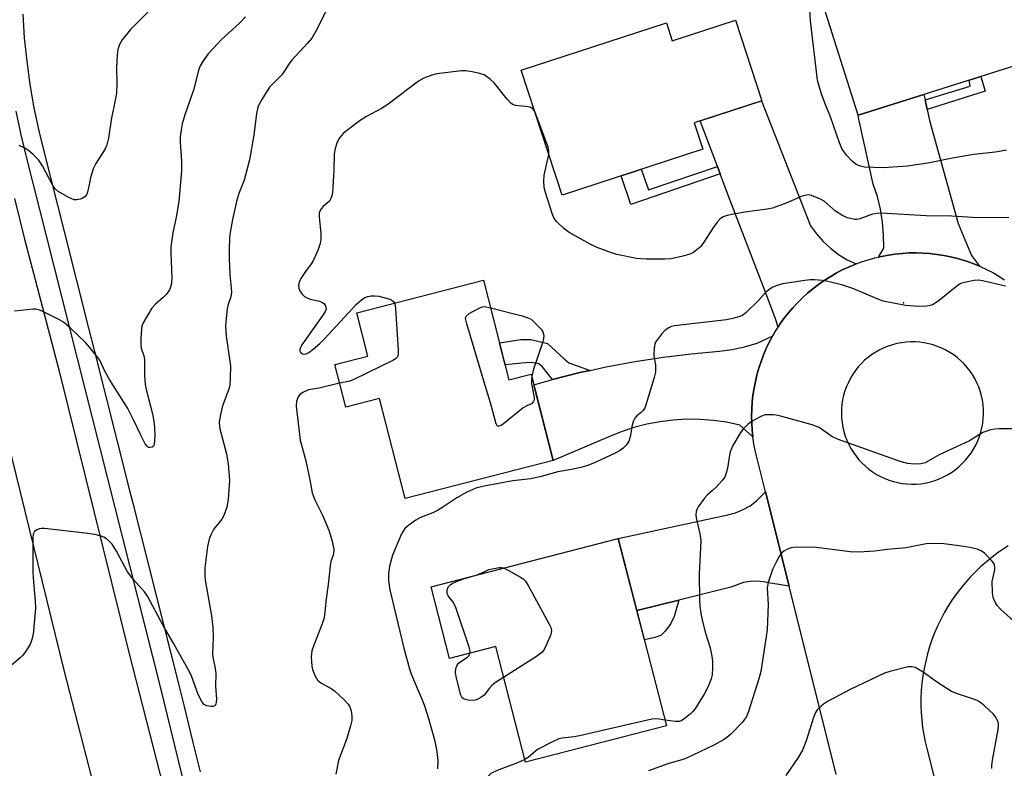
# Model space of a CAD drawing. Units: inches. Extents: x 1237766 to 1243766, y 525455 to 529455.
# Drawn here: x 1238875 to 1239140, y 525739 to 525941 of the extents above; entities that cross this region are included whole.
import ezdxf

# ---------------------------------------------------------------- set-up
doc = ezdxf.new("R2010")
doc.units = ezdxf.units.IN
doc.header["$MEASUREMENT"] = 0
for name, color, linetype in [('BLDG-Footprint', 5, 'Continuous'), ('ELEV-Spot Elevation', 7, 'Continuous'), ('TRANS-Non Street Sidewalk', 7, 'Continuous'), ('TRANS-Road', 130, 'Continuous'), ('TRANS-Street Sidewalk', 7, 'Continuous'), ('Undefined', 1, 'Continuous')]:
    doc.layers.add(name, color=color, linetype=linetype)

msp = doc.modelspace()

# ---------------------------------------------------------------- linework, layer by layer
at = {"layer": 'BLDG-Footprint'}
for points, elevation in [([(1239118.54, 525920.52), (1239100.79, 525914.92), (1239089.14, 525951.84), (1239108.38, 525957.91), (1239107.03, 525962.17), (1239138.86, 525972.21), (1239151.86, 525931.04)], 397.13), ([(1239067.77, 525940.52), (1239074.86, 525918.8), (1239056.61, 525912.84), (1239058.92, 525905.78), (1239020.96, 525893.38), (1239009.96, 525927.05), (1239049.1, 525939.83), (1239050.7, 525934.94)], 395.28), ([(1238999.76, 525870.4), (1239006.63, 525843.6), (1239012.61, 525845.13), (1239018.58, 525821.79), (1238978.63, 525811.56), (1238971.72, 525838.55), (1238962.65, 525836.23), (1238959.71, 525847.7), (1238968.6, 525849.98), (1238965.61, 525861.65)], 393.95), ([(1239036.14, 525800.81), (1239049.17, 525750.31), (1239011.11, 525740.49), (1239003.07, 525771.64), (1238990.66, 525768.44), (1238985.67, 525787.78)], 391.07)]:
    msp.add_lwpolyline(points, close=True, dxfattribs=dict(at, elevation=elevation))
at = {"layer": 'ELEV-Spot Elevation'}
msp.add_point((1239113.03, 525864.31, 391.98), dxfattribs=at)
at = {"layer": 'TRANS-Non Street Sidewalk'}
for points in [[(1239119.4, 525916.41), (1239118.85, 525919.06), (1239131, 525922.78), (1239130.77, 525924.38), (1239133.92, 525925.38), (1239135.01, 525921.37)], [(1239063.63, 525899.07), (1239039.55, 525890.85), (1239036.89, 525898.58), (1239040.27, 525899.69), (1239042.33, 525900.36), (1239044.26, 525894.75), (1239062.85, 525901.1)], [(1239028.57, 525846.12), (1239025.75, 525845.5), (1239018.35, 525843.63), (1239015.57, 525847.16), (1239014.7, 525847.83), (1239014.07, 525848.06), (1239012.07, 525848.21), (1239005.61, 525847.58), (1239004.09, 525853.52), (1239009.83, 525854.44), (1239012.54, 525854.48), (1239017.07, 525853.32), (1239021.57, 525849.19), (1239022.84, 525848.17)], [(1239041.16, 525781.37), (1239052.44, 525784.19), (1239051.16, 525779.77), (1239050.28, 525777.84), (1239048.77, 525775.77), (1239047.6, 525774.66), (1239046, 525774.04), (1239043.19, 525773.49)]]:
    msp.add_lwpolyline(points, close=True, dxfattribs=at)
at = {"layer": 'TRANS-Road'}
for points in [[(1239118.85, 525919.06), (1239119.4, 525916.41), (1239120.02, 525913.46), (1239127.76, 525885.68), (1239131.37, 525877.13), (1239133.56, 525874.17), (1239132.01, 525874.81), (1239130.26, 525875.45), (1239129.36, 525875.74), (1239127.56, 525876.27), (1239125.74, 525876.72), (1239123.9, 525877.09), (1239122.04, 525877.38), (1239120.18, 525877.59), (1239118.31, 525877.73), (1239116.43, 525877.78), (1239114.55, 525877.76), (1239112.68, 525877.65), (1239110.81, 525877.46), (1239108.96, 525877.2), (1239107.11, 525876.85), (1239106.32, 525876.67), (1239107.7, 525879.09), (1239107.68, 525882.6), (1239107.39, 525886.1), (1239106.82, 525889.57), (1239105.99, 525892.98), (1239104.89, 525896.32), (1239101.02, 525913.82), (1239100.79, 525914.92), (1239118.54, 525920.52)], [(1239100.26, 525874.82), (1239099.93, 525874.7), (1239098.2, 525873.98), (1239096.5, 525873.18), (1239094.84, 525872.3), (1239093.22, 525871.36), (1239091.63, 525870.35), (1239090.1, 525869.28), (1239088.61, 525868.14), (1239087.17, 525866.93), (1239085.78, 525865.67), (1239084.45, 525864.35), (1239083.17, 525862.97), (1239081.96, 525861.54), (1239080.8, 525860.06), (1239079.72, 525858.53), (1239079.23, 525857.78), (1239078.44, 525860.26), (1239075.24, 525868.81), (1239065.89, 525893.11), (1239063.63, 525899.07), (1239062.85, 525901.1), (1239058.2, 525913.36), (1239074.79, 525918.78), (1239087.93, 525885.1), (1239089.55, 525882.91), (1239091.37, 525880.88), (1239093.36, 525879.02), (1239095.52, 525877.35), (1239097.81, 525875.88)], [(1239072.44, 525828.18), (1239068.86, 525831.37), (1239065.33, 525832.12), (1239061.76, 525832.62), (1239058.17, 525832.89), (1239054.56, 525832.92), (1239050.96, 525832.72), (1239047.39, 525832.27), (1239043.84, 525831.59), (1239040.36, 525830.68), (1239036.94, 525829.53), (1239033.6, 525828.17), (1239018.58, 525821.79), (1239013.36, 525842.2), (1239018.35, 525843.63), (1239025.75, 525845.5), (1239028.57, 525846.12), (1239033.19, 525847.14), (1239040.69, 525848.53), (1239048.22, 525849.69), (1239055.79, 525850.6), (1239063.39, 525851.27), (1239066.81, 525851.76), (1239070.2, 525852.48), (1239073.54, 525853.41), (1239077.79, 525855.43), (1239077.74, 525855.34), (1239076.85, 525853.69), (1239076.04, 525852), (1239075.3, 525850.27), (1239074.63, 525848.52), (1239074.04, 525846.74), (1239073.53, 525844.93), (1239073.09, 525843.11), (1239072.73, 525841.27), (1239072.45, 525839.41), (1239072.25, 525837.54), (1239072.13, 525835.67), (1239072.09, 525833.8), (1239072.12, 525831.92), (1239072.24, 525830.05)], [(1239082.18, 525787.95), (1239077.14, 525788.76), (1239075.35, 525789.11), (1239073.53, 525789.25), (1239071.71, 525789.17), (1239069.9, 525788.88), (1239066.46, 525787.7), (1239052.44, 525784.19), (1239041.16, 525781.37), (1239036.14, 525800.81), (1239065.66, 525807.2), (1239067.76, 525807.74), (1239069.77, 525808.56), (1239071.67, 525809.63), (1239073.4, 525810.94), (1239075.83, 525813.35)]]:
    msp.add_lwpolyline(points, close=True, dxfattribs=at)
for points in [[(1238873.34, 525892.47, 0), (1238876.02, 525881.51, 0), (1238878.9, 525870.6, 0), (1238885.36, 525845.93, 0), (1238904.22, 525769.69, 0), (1238911.52, 525741.25, 0), (1238932.48, 525659.53, 0)], [(1239094.89, 525737.14, 0), (1239082.18, 525787.95, 0), (1239075.83, 525813.35, 0), (1239073.39, 525823.11, 0), (1239073.07, 525824.48, 0), (1239072.72, 525826.32, 0), (1239072.44, 525828.18, 0), (1239072.24, 525830.05, 0), (1239072.12, 525831.92, 0), (1239072.09, 525833.8, 0), (1239072.13, 525835.67, 0), (1239072.25, 525837.54, 0), (1239072.45, 525839.41, 0), (1239072.73, 525841.27, 0), (1239073.09, 525843.11, 0), (1239073.53, 525844.93, 0), (1239074.04, 525846.74, 0), (1239074.63, 525848.52, 0), (1239075.3, 525850.27, 0), (1239076.04, 525852, 0), (1239076.85, 525853.69, 0), (1239077.74, 525855.34, 0), (1239077.79, 525855.43, 0), (1239078.69, 525856.96, 0), (1239079.23, 525857.78, 0), (1239079.72, 525858.53, 0), (1239080.8, 525860.06, 0), (1239081.96, 525861.54, 0), (1239083.17, 525862.97, 0), (1239084.45, 525864.35, 0), (1239085.78, 525865.67, 0), (1239087.17, 525866.93, 0), (1239088.61, 525868.14, 0), (1239090.1, 525869.28, 0), (1239091.63, 525870.35, 0), (1239093.22, 525871.36, 0), (1239094.84, 525872.3, 0), (1239096.5, 525873.18, 0), (1239098.2, 525873.98, 0), (1239099.93, 525874.7, 0), (1239100.26, 525874.82, 0), (1239101.69, 525875.35, 0), (1239103.47, 525875.93, 0), (1239105.28, 525876.43, 0), (1239106.32, 525876.67, 0), (1239107.11, 525876.85, 0), (1239108.96, 525877.2, 0), (1239110.81, 525877.46, 0), (1239112.68, 525877.65, 0), (1239114.55, 525877.76, 0), (1239116.43, 525877.78, 0), (1239118.31, 525877.73, 0), (1239120.18, 525877.59, 0), (1239122.04, 525877.38, 0), (1239123.9, 525877.09, 0), (1239125.74, 525876.72, 0), (1239127.56, 525876.27, 0), (1239129.36, 525875.74, 0), (1239130.26, 525875.45, 0), (1239132.01, 525874.81, 0), (1239133.56, 525874.17, 0), (1239133.73, 525874.1, 0), (1239135.42, 525873.32, 0), (1239137.08, 525872.46, 0), (1239138.7, 525871.54, 0), (1239140.27, 525870.54, 0)], [(1238902.42, 525704.21, 0), (1238886.75, 525765.29, 0), (1238867.9, 525841.49, 0)], [(1239141.23, 525798.84, 0), (1239140.17, 525798.11, 0), (1239138.53, 525796.98, 0), (1239136.93, 525795.78, 0), (1239135.38, 525794.52, 0), (1239133.88, 525793.2, 0), (1239132.43, 525791.82, 0), (1239131.05, 525790.39, 0), (1239129.72, 525788.9, 0), (1239128.45, 525787.36, 0), (1239127.24, 525785.76, 0), (1239126.1, 525784.12, 0), (1239125.03, 525782.44, 0), (1239124.02, 525780.72, 0), (1239123.09, 525778.95, 0), (1239122.22, 525777.15, 0), (1239121.43, 525775.32, 0), (1239120.71, 525773.45, 0), (1239120.07, 525771.56, 0), (1239119.5, 525769.65, 0), (1239119.02, 525767.71, 0), (1239118.6, 525765.76, 0), (1239118.27, 525763.79, 0), (1239118.02, 525761.81, 0), (1239117.84, 525759.82, 0), (1239117.75, 525757.82, 0), (1239117.74, 525755.83, 0), (1239117.8, 525753.83, 0), (1239117.95, 525751.84, 0), (1239118.17, 525749.86, 0), (1239118.48, 525747.88, 0), (1239118.86, 525745.92, 0), (1239119.29, 525744.11, 0), (1239123.74, 525726.62, 0)]]:
    msp.add_polyline3d(points, dxfattribs=at)
msp.add_polyline3d([(1239113.97, 525815.49, 0), (1239115.21, 525815.43, 0), (1239116.45, 525815.45, 0), (1239117.68, 525815.55, 0), (1239118.91, 525815.73, 0), (1239120.34, 525816.05, 0), (1239121.53, 525816.42, 0), (1239122.69, 525816.85, 0), (1239123.82, 525817.37, 0), (1239124.92, 525817.95, 0), (1239125.98, 525818.61, 0), (1239126.99, 525819.33, 0), (1239127.95, 525820.11, 0), (1239128.86, 525820.96, 0), (1239129.72, 525821.86, 0), (1239130.51, 525822.81, 0), (1239131.25, 525823.82, 0), (1239131.91, 525824.87, 0), (1239132.51, 525825.96, 0), (1239133.04, 525827.08, 0), (1239133.49, 525828.24, 0), (1239133.87, 525829.43, 0), (1239134.17, 525830.63, 0), (1239134.39, 525831.85, 0), (1239134.53, 525833.09, 0), (1239134.59, 525834.33, 0), (1239134.58, 525835.57, 0), (1239134.48, 525836.81, 0), (1239134.31, 525838.04, 0), (1239134.05, 525839.26, 0), (1239133.72, 525840.46, 0), (1239133.31, 525841.63, 0), (1239132.83, 525842.78, 0), (1239132.27, 525843.89, 0), (1239131.64, 525844.96, 0), (1239130.98, 525845.94, 0), (1239130.22, 525846.92, 0), (1239129.4, 525847.84, 0), (1239128.52, 525848.71, 0), (1239127.58, 525849.53, 0), (1239126.59, 525850.28, 0), (1239125.56, 525850.96, 0), (1239124.48, 525851.58, 0), (1239123.37, 525852.12, 0), (1239122.23, 525852.59, 0), (1239121.05, 525852.99, 0), (1239119.86, 525853.31, 0), (1239118.64, 525853.56, 0), (1239117.41, 525853.72, 0), (1239116.18, 525853.8, 0), (1239114.94, 525853.81, 0), (1239113.7, 525853.73, 0), (1239112.47, 525853.58, 0), (1239111.25, 525853.35, 0), (1239110.06, 525853.03, 0), (1239108.88, 525852.65, 0), (1239107.73, 525852.18, 0), (1239106.61, 525851.65, 0), (1239105.53, 525851.04, 0), (1239104.5, 525850.36, 0), (1239103.5, 525849.62, 0), (1239102.56, 525848.82, 0), (1239101.67, 525847.95, 0), (1239100.84, 525847.03, 0), (1239100.07, 525846.06, 0), (1239099.36, 525845.05, 0), (1239098.72, 525843.98, 0), (1239098.16, 525842.88, 0), (1239097.66, 525841.75, 0), (1239097.24, 525840.58, 0), (1239096.89, 525839.39, 0), (1239096.62, 525838.18, 0), (1239096.43, 525836.96, 0), (1239096.32, 525835.73, 0), (1239096.29, 525834.49, 0), (1239096.34, 525833.25, 0), (1239096.46, 525832.02, 0), (1239096.67, 525830.8, 0), (1239096.96, 525829.59, 0), (1239097.32, 525828.41, 0), (1239097.76, 525827.25, 0), (1239098.27, 525826.12, 0), (1239098.86, 525825.03, 0), (1239099.51, 525823.97, 0), (1239100.23, 525822.97, 0), (1239101.02, 525822.01, 0), (1239101.86, 525821.1, 0), (1239102.76, 525820.25, 0), (1239103.71, 525819.46, 0), (1239104.72, 525818.73, 0), (1239105.77, 525818.07, 0), (1239106.85, 525817.48, 0), (1239107.98, 525816.95, 0), (1239109.13, 525816.51, 0), (1239110.31, 525816.14, 0), (1239111.52, 525815.84, 0), (1239112.1, 525815.73, 0), (1239112.74, 525815.62, 0)], close=True, dxfattribs=at)
at = {"layer": 'TRANS-Street Sidewalk'}
for points in [[(1238875.55, 525942.17), (1238875.97, 525935.82), (1238876.62, 525929.49), (1238877.48, 525923.19), (1238878.58, 525916.92), (1238879.9, 525910.7), (1238881.44, 525904.53), (1238886.71, 525883.56), (1238893.3, 525857.48), (1238894.8, 525851.58), (1238904.19, 525814.41), (1238905.22, 525810.33), (1238911.6, 525785.07), (1238917.45, 525761.95), (1238919.04, 525755.47), (1238921.43, 525745.74), (1238923.38, 525737.85)], [(1238922.35, 525721.43), (1238912.66, 525760.75), (1238888.22, 525857.48), (1238881.93, 525882.35), (1238876.65, 525903.33), (1238875.09, 525909.59), (1238873.74, 525915.99)]]:
    msp.add_lwpolyline(points, dxfattribs=at)
at = {"layer": 'Undefined'}
for p, q in [((1239000, 525863.35, 394), (1239001.67, 525862.94, 394)), ((1238998.1, 525790.99, 392), (1239000, 525791.81, 392)), ((1239000, 525791.81, 392), (1239001.2, 525792.41, 392))]:
    msp.add_line(p, q, dxfattribs=at)
for points, elevation in [([(1239140.79, 525905.49), (1239139.41, 525905.18), (1239137.76, 525904.92), (1239131.96, 525904.29), (1239126.27, 525903.31), (1239119.58, 525901.94), (1239114.09, 525901.21), (1239107.51, 525900.74), (1239102.55, 525900.9), (1239101.48, 525901.13), (1239100.29, 525901.66), (1239099.2, 525902.49), (1239097.63, 525904.13), (1239096.54, 525905.78), (1239095.75, 525907.5), (1239093.32, 525914.49), (1239091.88, 525917.96), (1239090.98, 525920.44), (1239090.35, 525922.38), (1239089.89, 525924.4), (1239087.95, 525940.4), (1239087.27, 525951.96)], 396), ([(1238911.89, 525945.32), (1238904.6, 525937.99), (1238902.36, 525935.27), (1238901.63, 525934.02), (1238901.17, 525932.64), (1238900.97, 525931.19), (1238900.85, 525927.67), (1238900.94, 525923.51), (1238900.8, 525920.87), (1238900.57, 525919.42), (1238899.38, 525913.64), (1238898.68, 525908.68), (1238898.19, 525906.95), (1238897.74, 525905.86), (1238895.27, 525901.92), (1238894.57, 525900.47), (1238893.78, 525898.05), (1238893.38, 525895.81), (1238892.98, 525894.16), (1238892.7, 525893.41), (1238892.42, 525892.99), (1238891.77, 525892.55), (1238891, 525892.26), (1238890.18, 525892.09), (1238889.38, 525892.12), (1238887.82, 525892.78), (1238885.08, 525894.37), (1238884.31, 525895.1), (1238883.66, 525896), (1238880.85, 525901.24), (1238879.78, 525902.84), (1238878.36, 525904.28), (1238877.08, 525905.36), (1238875.96, 525906.09), (1238874.63, 525906.73)], 400), ([(1238935.63, 525941.44), (1238934.11, 525939.81), (1238929.05, 525935.21), (1238928.03, 525934.19), (1238925.55, 525931.43), (1238924.18, 525929.55), (1238923.3, 525928.05), (1238922.9, 525927.03), (1238921.65, 525921.97), (1238919.22, 525915.05), (1238918.55, 525912.62), (1238918.24, 525910.98), (1238918.02, 525909.04), (1238917.97, 525907.65), (1238918.39, 525902.55), (1238918.36, 525899.94), (1238917.6, 525891.69), (1238916.92, 525887.46), (1238915.99, 525883.23), (1238915.51, 525879.43), (1238915.47, 525877.67), (1238915.71, 525870.99), (1238915.68, 525869.9), (1238915.57, 525869.11), (1238915.13, 525867.86), (1238914.3, 525866.67), (1238913.48, 525865.86), (1238911.31, 525864), (1238910.4, 525862.91), (1238908.02, 525858.93), (1238907.7, 525858.14), (1238907.53, 525857.3), (1238907.37, 525854.67), (1238907.37, 525852.92), (1238907.49, 525852.08), (1238908.18, 525850.01), (1238908.4, 525849), (1238908.41, 525844.6), (1238908.55, 525842.36), (1238908.86, 525840.93), (1238910.58, 525834.39), (1238910.98, 525831.79), (1238911.15, 525828.94), (1238911.1, 525826.88), (1238910.87, 525825.86), (1238910.75, 525825.66), (1238910.43, 525825.42), (1238909.83, 525825.27), (1238909.44, 525825.35), (1238909.06, 525825.63), (1238908.59, 525826.3), (1238907.21, 525828.97), (1238905.52, 525832.64), (1238903.9, 525835.81), (1238898.95, 525843.66), (1238897.81, 525845.74), (1238896.3, 525848.84), (1238895.47, 525850.03), (1238893.66, 525852.32), (1238892.44, 525853.61), (1238888.32, 525857.54), (1238886.55, 525859.09), (1238885.28, 525859.85), (1238880.99, 525861.99), (1238879.91, 525862.44), (1238879.07, 525862.63), (1238878.23, 525862.62), (1238876.79, 525862.48), (1238873.33, 525862.05)], 398), ([(1239000, 525925.78), (1238998.79, 525926.16), (1238996.74, 525926.59), (1238995, 525926.86), (1238993.84, 525926.89), (1238987.25, 525926.11), (1238985.88, 525925.74), (1238983.7, 525924.94), (1238982.27, 525924.09), (1238973.7, 525917.62), (1238972.27, 525916.76), (1238968.21, 525914.58), (1238966.52, 525913.49), (1238962.85, 525910.72), (1238961.97, 525909.97), (1238961.02, 525908.88), (1238960.33, 525907.6), (1238959.76, 525905.92), (1238959.5, 525904.48), (1238959.4, 525900.09), (1238959.18, 525895.48), (1238959.07, 525894.04), (1238958.92, 525893.21), (1238958.64, 525892.45), (1238958.24, 525891.76), (1238957.68, 525891.16), (1238956.57, 525890.26), (1238956.03, 525889.71), (1238955.62, 525889.02), (1238955.49, 525888.5), (1238955.49, 525887.39), (1238955.93, 525883.12), (1238955.93, 525881.42), (1238955.77, 525880.31), (1238955.2, 525878.7), (1238953.95, 525875.83), (1238953.35, 525874.86), (1238951.79, 525872.8), (1238950.58, 525870.89), (1238950.08, 525869.9), (1238949.89, 525868.96), (1238949.99, 525868.26), (1238950.31, 525867.54), (1238950.92, 525866.64), (1238951.48, 525866.07), (1238952.21, 525865.64), (1238953.02, 525865.33), (1238955.6, 525864.73), (1238956.37, 525864.44), (1238956.78, 525864.13), (1238957.09, 525863.7), (1238957.28, 525863.22), (1238957.34, 525862.71), (1238957.1, 525861.97), (1238956.49, 525861), (1238950.81, 525853.03), (1238950.42, 525852.28), (1238950.28, 525851.78), (1238950.3, 525851.35), (1238950.44, 525850.98), (1238950.95, 525850.6), (1238951.43, 525850.51), (1238951.94, 525850.55), (1238952.67, 525850.9), (1238953.83, 525851.79), (1238955.62, 525853.35), (1238956.89, 525854.58), (1238965.54, 525863.93), (1238966.87, 525865.09), (1238967.83, 525865.73), (1238968.64, 525866.04), (1238969.51, 525866.19), (1238970.4, 525866.23), (1238971.54, 525866.08), (1238973.53, 525865.62), (1238974.6, 525865.27), (1238975.47, 525864.76), (1238975.8, 525864.26)], 394), ([(1239013.6, 525915.92), (1239013.13, 525916.66), (1239012.54, 525917.03), (1239011.82, 525917.19), (1239008.46, 525917.55), (1239007.68, 525917.8), (1239007.27, 525918.07), (1239006.16, 525919.2), (1239002.66, 525923.65), (1239001.72, 525924.5), (1239000, 525925.78)], 394), ([(1239017.38, 525904.34), (1239017.44, 525905.22), (1239017.2, 525906.33), (1239013.6, 525915.92)], 394), ([(1239141.47, 525887.33), (1239133.12, 525887.21), (1239126.03, 525887.69), (1239119.12, 525887.82), (1239106.97, 525888.5), (1239105.81, 525888.42), (1239104.66, 525888.24), (1239101.3, 525886.97), (1239100.45, 525886.8), (1239099.9, 525886.82), (1239097.95, 525887.26), (1239097.13, 525887.56), (1239096.39, 525887.94), (1239094.74, 525889.06), (1239091.61, 525891.71), (1239090.63, 525892.31), (1239088.21, 525893.24), (1239087.39, 525893.4), (1239086.85, 525893.38), (1239085.75, 525893.05), (1239081.41, 525891.17), (1239077.67, 525889.89), (1239076.27, 525889.61), (1239070.85, 525888.89), (1239067.16, 525888.26), (1239065.48, 525887.89), (1239064.45, 525887.48), (1239063.53, 525886.92), (1239062.75, 525886.11), (1239061.59, 525884.43), (1239059.21, 525880.64), (1239058.33, 525879.45), (1239056.98, 525878.31), (1239056.24, 525877.82), (1239055.46, 525877.43), (1239053.51, 525876.87), (1239050.38, 525876.2), (1239048.63, 525876.12), (1239043.65, 525876.14), (1239042.19, 525876.18), (1239041.02, 525876.32), (1239035.75, 525877.35), (1239034.06, 525877.89), (1239030.45, 525879.25), (1239028.59, 525880.16), (1239022.87, 525883.32), (1239021.48, 525884.39), (1239019.59, 525886.2), (1239018.87, 525887.09), (1239018.38, 525888.13), (1239016.47, 525894.03), (1239016.15, 525895.44), (1239016.06, 525897.09), (1239016.16, 525898.75), (1239017.38, 525904.34)], 394), ([(1239140.53, 525868.81), (1239134.34, 525870.24), (1239133.22, 525870.4), (1239132.07, 525870.35), (1239129.48, 525869.85), (1239128.66, 525869.59), (1239128.14, 525869.35), (1239126.94, 525868.49), (1239122.32, 525864.7), (1239120.81, 525863.78), (1239120.26, 525863.58), (1239119.42, 525863.41), (1239117.1, 525863.35), (1239113.58, 525863.64), (1239107.54, 525864.79), (1239105.92, 525865.38), (1239099.41, 525868.23), (1239096.69, 525869.07), (1239092.63, 525870.1), (1239091.16, 525870.35), (1239089.06, 525870.51), (1239087.87, 525870.52), (1239086.39, 525870.36), (1239080.49, 525869.42), (1239078.9, 525868.98), (1239077.65, 525868.47), (1239076.71, 525867.86), (1239075.85, 525867.13), (1239073.79, 525864.8), (1239070.62, 525861.69), (1239069.7, 525860.99), (1239068.93, 525860.64), (1239067, 525860.07), (1239065.3, 525859.72), (1239051.29, 525858.14), (1239050.49, 525857.92), (1239049.73, 525857.61), (1239048.81, 525856.96), (1239047.8, 525855.87), (1239046.68, 525854.47), (1239046.2, 525853.74), (1239045.99, 525853.21), (1239045.78, 525852.08), (1239045.7, 525850.33), (1239045.79, 525849.5), (1239046.14, 525847.64), (1239046.21, 525846.48), (1239046.16, 525845.62), (1239045.84, 525844.23), (1239043.41, 525836.18), (1239042.88, 525835.26), (1239042.34, 525834.78), (1239041.09, 525833.88), (1239040.6, 525833.25), (1239040.25, 525832.48), (1239039.89, 525831.36), (1239039.31, 525828.16), (1239039, 525827.05), (1239038.75, 525826.57), (1239038.25, 525825.94), (1239037.47, 525825.17), (1239036.6, 525824.49), (1239035.31, 525823.78), (1239030.06, 525821.35), (1239027.91, 525820.5), (1239026.02, 525819.96), (1239023.55, 525819.37), (1239019.85, 525818.75), (1239015.34, 525817.51), (1239012.56, 525816.85), (1239007.71, 525816.31), (1239000, 525814.9)], 392), ([(1238975.8, 525864.26), (1238975.98, 525863.59), (1238976.07, 525862.72), (1238976.81, 525851.63), (1238976.81, 525850.48), (1238976.61, 525849.74), (1238976.07, 525849.19), (1238975.33, 525848.76), (1238964.87, 525843.63), (1238963.77, 525843.22), (1238961, 525842.68)], 394), ([(1239000, 525842.97), (1238995.25, 525858.7), (1238994.97, 525860.07), (1238995.03, 525860.54), (1238995.14, 525860.75), (1238995.92, 525861.42), (1238998.44, 525862.8), (1238999.43, 525863.22), (1239000, 525863.35)], 394), ([(1239001.67, 525862.94), (1239010.25, 525860.79), (1239011.74, 525860.31), (1239012.62, 525859.91)], 394), ([(1239012.62, 525859.91), (1239015.36, 525857.19), (1239015.83, 525856.48), (1239016.06, 525855.5), (1239015.98, 525854.67), (1239015.76, 525853.82), (1239013.31, 525846.48), (1239012.78, 525844.45)], 394), ([(1238961, 525842.68), (1238955.44, 525841.33), (1238952.59, 525840.82), (1238951.25, 525840.27), (1238950.29, 525839.62), (1238949.79, 525839.01), (1238949.4, 525837.8), (1238949.32, 525836.45), (1238950.35, 525827.26), (1238951.85, 525821.74), (1238952.95, 525816.56), (1238953.57, 525813.11), (1238954.31, 525811.24), (1238956.39, 525807.08), (1238958.06, 525803.03), (1238958.97, 525800.04), (1238959.29, 525798.67), (1238959.39, 525797.86), (1238959.34, 525796.55), (1238958.66, 525794.58), (1238958.44, 525793.42), (1238957.92, 525788.39), (1238957.34, 525784.55), (1238957.02, 525781.02), (1238956.79, 525779.41), (1238956.31, 525777.77), (1238954.02, 525772.01), (1238953.51, 525770.45), (1238953.38, 525769.68), (1238953.35, 525768.85), (1238953.5, 525766.35), (1238953.7, 525765.5), (1238954.2, 525764.11), (1238954.56, 525763.31), (1238955.02, 525762.6), (1238955.89, 525761.9), (1238958.67, 525760.31), (1238959.63, 525759.66), (1238962.17, 525757.33), (1238963.34, 525756.1), (1238963.76, 525755.39), (1238964.07, 525754.3), (1238964.3, 525752.88), (1238964.29, 525751.73), (1238964.05, 525750.58), (1238962.97, 525746.86), (1238960.66, 525740.9), (1238959.95, 525737.22)], 394), ([(1239012.78, 525844.45), (1239012.69, 525843.47), (1239012.73, 525842.6), (1239013.48, 525838.71), (1239013.46, 525838.19), (1239013.22, 525837.59), (1239012.74, 525837.12), (1239011.47, 525836.57), (1239010.49, 525835.97), (1239005.22, 525831.73), (1239004.53, 525831.27), (1239003.9, 525831.03), (1239003.56, 525831.07), (1239003.43, 525831.17), (1239003.16, 525831.68), (1239001.66, 525837.4), (1239000, 525842.97)], 394), ([(1239147.05, 525830.36), (1239138.79, 525830.37), (1239137.64, 525830.27), (1239136.53, 525830.05), (1239135.19, 525829.66), (1239134.41, 525829.33), (1239130.86, 525827.14), (1239122.66, 525823.36), (1239118.92, 525821.22), (1239117.72, 525820.87), (1239116.03, 525820.82), (1239114.07, 525821.01), (1239112.1, 525821.5), (1239095.23, 525827.56), (1239093.7, 525828.3), (1239090.26, 525830.68), (1239089.57, 525831.02), (1239088.45, 525831.4), (1239080.26, 525833.67), (1239079.14, 525833.94), (1239078.01, 525834.08), (1239076.59, 525834.16), (1239075.77, 525834.08), (1239074.71, 525833.72), (1239073.18, 525832.96), (1239071.94, 525832.25), (1239071.05, 525831.55), (1239069.83, 525830.36), (1239068.95, 525829.22), (1239067.05, 525825.81), (1239066.3, 525824.19), (1239066.08, 525823.23), (1239065.62, 525819.72), (1239065.25, 525818.36), (1239064.82, 525817.33), (1239064.15, 525816.41), (1239062.58, 525814.7), (1239061.55, 525813.69), (1239060.13, 525812.5), (1239059.37, 525811.68), (1239057.67, 525809.36), (1239057.3, 525808.62), (1239057.16, 525808.06), (1239057.08, 525807.2), (1239057.14, 525806.33), (1239058.16, 525802.05), (1239058.37, 525800.27), (1239057.95, 525791.15), (1239058.01, 525784.3), (1239058.11, 525782.55), (1239058.35, 525780.54), (1239058.73, 525778.86), (1239059.6, 525775.5), (1239060.93, 525771.29), (1239061.39, 525769.09), (1239061.56, 525767.7), (1239061.56, 525766), (1239061.41, 525764.03), (1239061.16, 525762.94), (1239060.39, 525760.84), (1239059.25, 525758.78), (1239056.79, 525754.79), (1239056.26, 525754.1), (1239055.64, 525753.49), (1239053.82, 525752.06), (1239053.1, 525751.62), (1239052.6, 525751.43), (1239051.48, 525751.39), (1239048.78, 525751.83)], 390), ([(1239000, 525814.9), (1238997.74, 525814.38), (1238995.29, 525813.3), (1238992.63, 525811.75), (1238988.81, 525809.2), (1238987.38, 525808.33), (1238986.14, 525807.71), (1238982.78, 525806.41), (1238981.54, 525805.69), (1238979.63, 525804.4), (1238978.59, 525803.44), (1238977.64, 525802.02), (1238975.28, 525796.31), (1238974.48, 525793.3), (1238974.15, 525791.33), (1238974.17, 525789.56), (1238974.52, 525786.98), (1238978.34, 525771.23), (1238979.86, 525765.67), (1238980.31, 525764.3), (1238981.33, 525761.64), (1238983.22, 525757.32), (1238983.85, 525755.62), (1238984.96, 525752.26), (1238986.54, 525746.51), (1238987.17, 525743.3), (1238987.5, 525740.94), (1238987.42, 525738.65)], 392), ([(1239143.5, 525777.87), (1239139.25, 525781.62), (1239138.28, 525782.7), (1239137.72, 525783.64), (1239137.28, 525784.64), (1239137.09, 525785.45), (1239137.01, 525786.3), (1239136.98, 525789.17), (1239137.63, 525792.33), (1239137.67, 525793.12), (1239137.59, 525793.62), (1239137.37, 525794.09), (1239136.87, 525794.75), (1239134.86, 525796.81), (1239133.96, 525797.48), (1239132.93, 525797.88), (1239130.98, 525798.32), (1239128.68, 525798.72), (1239123.91, 525799.3), (1239120.95, 525799.47), (1239119.18, 525799.37), (1239113.73, 525798.28), (1239108.68, 525797.79), (1239105.21, 525797.36), (1239101.08, 525797.07), (1239098.63, 525797.21), (1239089.6, 525798.32), (1239084.22, 525798.4), (1239082.77, 525798.23), (1239081.72, 525797.86), (1239080.74, 525797.33), (1239080.13, 525796.79), (1239079.62, 525796.12), (1239078.76, 525794.56), (1239077.72, 525792.42), (1239076.51, 525788.9), (1239076.27, 525787.51), (1239076.53, 525782.95), (1239076.28, 525776.13), (1239074.55, 525764.92), (1239074.03, 525762.92), (1239071.24, 525754.13), (1239070.69, 525752.77), (1239069.73, 525751.31), (1239066.47, 525748.03), (1239065.41, 525747.11), (1239064.53, 525746.49), (1239061.9, 525745.07), (1239054.31, 525741.45), (1239053.28, 525741.09), (1239049.72, 525740.09), (1239044.31, 525738.17)], 388), ([(1239001.2, 525792.41), (1239004.03, 525792.95), (1239004.59, 525792.96), (1239005.21, 525792.83)], 392), ([(1239005.21, 525792.83), (1239006.43, 525792.26), (1239009.74, 525790.36), (1239010.46, 525789.88), (1239011.08, 525789.29), (1239011.87, 525788.06), (1239017.39, 525777.82), (1239017.9, 525776.77), (1239018.09, 525775.97), (1239017.9, 525774.91), (1239016.8, 525772.22), (1239016.04, 525770.67), (1239015.53, 525770.01), (1239014.12, 525768.97), (1239005.21, 525763.34)], 392), ([(1238996.13, 525769.85), (1238996.19, 525770.41), (1238995.96, 525771.52), (1238992.42, 525781.89), (1238991.72, 525783.49), (1238990.25, 525785.29), (1238990, 525786.01), (1238989.96, 525786.76), (1238990.04, 525787.25), (1238990.31, 525787.81), (1238990.82, 525788.29), (1238991.51, 525788.7), (1238992.51, 525789.17), (1238994.44, 525789.92), (1238998.1, 525790.99)], 392), ([(1239000, 525758.56), (1238999.1, 525757.92), (1238998.1, 525757.37), (1238997.52, 525757.18), (1238996.71, 525757.11), (1238995.62, 525757.2), (1238994.62, 525757.44), (1238994.04, 525757.86), (1238993.67, 525758.56), (1238992.48, 525763.16), (1238992.27, 525764.59), (1238992.36, 525765.69), (1238992.62, 525766.45), (1238993.04, 525767.13), (1238993.65, 525767.63), (1238995.47, 525768.79), (1238995.82, 525769.17), (1238996.13, 525769.85)], 392), ([(1239136.83, 525738.72), (1239136.81, 525739.55), (1239137, 525741.01), (1239138.55, 525749.25), (1239138.69, 525750.41), (1239138.65, 525750.97), (1239138.38, 525751.73), (1239137.81, 525752.69), (1239137.3, 525753.37), (1239134.9, 525755.64), (1239133.98, 525756.41), (1239133.25, 525756.91), (1239132.49, 525757.24), (1239127.62, 525758.85), (1239125.96, 525759.52), (1239124.69, 525760.29), (1239121.96, 525762.14), (1239118.31, 525764.77), (1239116.14, 525765.98), (1239115.39, 525766.21), (1239114.26, 525766.14), (1239109.33, 525764.9), (1239107.91, 525764.45), (1239098.67, 525760.06), (1239092.54, 525756.8), (1239091.47, 525756.15), (1239090.8, 525755.6), (1239089.8, 525754.56), (1239089.32, 525753.85), (1239088.78, 525752.48), (1239086.78, 525746.25), (1239085.84, 525743.73), (1239084.64, 525741.69), (1239081.34, 525736.91)], 386), ([(1239005.21, 525763.34), (1239003.06, 525761.96), (1239002.12, 525761.25), (1239001.41, 525760.46), (1239000, 525758.56)], 392), ([(1239048.78, 525751.83), (1239046.59, 525752.16), (1239045.19, 525752.09), (1239025.69, 525747.58), (1239024.22, 525747.31), (1239021.04, 525746.93), (1239020.08, 525746.72), (1239018.19, 525745.89), (1239014.52, 525743.96), (1239013.79, 525743.46), (1239011.8, 525741.76), (1239010.92, 525741.2)], 390), ([(1239010.92, 525741.2), (1239008.95, 525740.32), (1239003.9, 525738.4), (1239002.27, 525737.69), (1239001.78, 525737.39), (1239001.35, 525736.97), (1239000, 525734.98)], 390)]:
    msp.add_lwpolyline(points, dxfattribs=dict(at, elevation=elevation))
msp.add_polyline3d([(1238958.31, 525945.08, 396), (1238954.98, 525938.22, 396), (1238953.48, 525935.72, 396), (1238952.37, 525934.35, 396), (1238948.08, 525929.79, 396), (1238947.22, 525928.62, 396), (1238946.05, 525926.67, 396), (1238945.37, 525925.76, 396), (1238942.1, 525922.44, 396), (1238941.43, 525921.46, 396), (1238940.05, 525919.15, 396), (1238939.32, 525917.85, 396), (1238938.96, 525917.04, 396), (1238938.58, 525915.33, 396), (1238937.86, 525909.56, 396), (1238936.73, 525902.87, 396), (1238935.26, 525897.44, 396), (1238933.86, 525893.84, 396), (1238933.15, 525891.65, 396), (1238932.12, 525886.8, 396), (1238931.48, 525883.28, 396), (1238931.31, 525881.83, 396), (1238931.18, 525878.74, 396), (1238931.22, 525876.33, 396), (1238931.42, 525871.96, 396), (1238931.79, 525868.41, 396), (1238931.83, 525867.23, 396), (1238931.64, 525865.93, 396), (1238930.88, 525863.57, 396), (1238930.69, 525862.73, 396), (1238930.38, 525860.11, 396), (1238930.25, 525858.09, 396), (1238930.43, 525855.35, 396), (1238931.61, 525847.37, 396), (1238931.51, 525843.91, 396), (1238931.37, 525842.18, 396), (1238931.2, 525841.34, 396), (1238929.39, 525836.57, 396), (1238928.75, 525833.76, 396), (1238928.51, 525832.06, 396), (1238928.57, 525831.2, 396), (1238928.74, 525830.34, 396), (1238930.52, 525823.57, 396), (1238930.95, 525820.85, 396), (1238931.33, 525816.5, 396), (1238930.93, 525811.27, 396), (1238930.55, 525809.23, 396), (1238929.81, 525806.97, 396), (1238929.21, 525805.97, 396), (1238927.03, 525803.18, 396), (1238926.36, 525801.91, 396), (1238925.82, 525800.59, 396), (1238925.4, 525798.61, 396), (1238924.65, 525792.9, 396), (1238924.64, 525790.93, 396), (1238924.76, 525789.5, 396), (1238926.43, 525779.91, 396), (1238926.83, 525776.84, 396), (1238926.88, 525773.96, 396), (1238926.73, 525769.65, 396), (1238926.83, 525768.65, 396), (1238927.32, 525766.3, 396), (1238927.59, 525764.41, 396), (1238927.53, 525761, 396), (1238927.8, 525757.49, 396), (1238927.75, 525756.63, 396), (1238927.65, 525756.13, 396), (1238927.42, 525755.75, 396), (1238927.25, 525755.64, 396), (1238926.8, 525755.52, 396), (1238926.28, 525755.49, 396), (1238925.19, 525755.64, 396), (1238924.49, 525756, 396), (1238923.96, 525756.64, 396), (1238922.85, 525758.72, 396), (1238921.13, 525763.48, 396), (1238920.44, 525765.04, 396), (1238916.05, 525772.83, 396), (1238913.39, 525777.33, 396), (1238909.23, 525785.25, 396), (1238908.39, 525786.42, 396), (1238905.36, 525789.85, 396), (1238903.82, 525791.81, 396), (1238900.84, 525797.35, 396), (1238899.69, 525799.21, 396), (1238898.95, 525800, 396), (1238898.11, 525800.69, 396), (1238897.43, 525801.12, 396), (1238896.66, 525801.44, 396), (1238894.97, 525801.82, 396), (1238892.39, 525802.25, 396), (1238881.45, 525803.43, 396), (1238880.58, 525803.44, 396), (1238880.03, 525803.36, 396), (1238879.31, 525803.09, 396), (1238878.74, 525802.64, 396), (1238878.4, 525801.97, 396), (1238878.23, 525800.85, 396), (1238878.28, 525791.83, 396), (1238878.35, 525790.13, 396), (1238878.92, 525784, 396), (1238879.02, 525781.99, 396), (1238878.32, 525774.92, 396), (1238878, 525773.51, 396), (1238877.61, 525772.43, 396), (1238877.02, 525771.39, 396), (1238876.04, 525769.9, 396), (1238875.49, 525769.19, 396), (1238874.88, 525768.58, 396), (1238871.79, 525765.98, 396)], dxfattribs=at)

doc.saveas('drawing.dxf')
